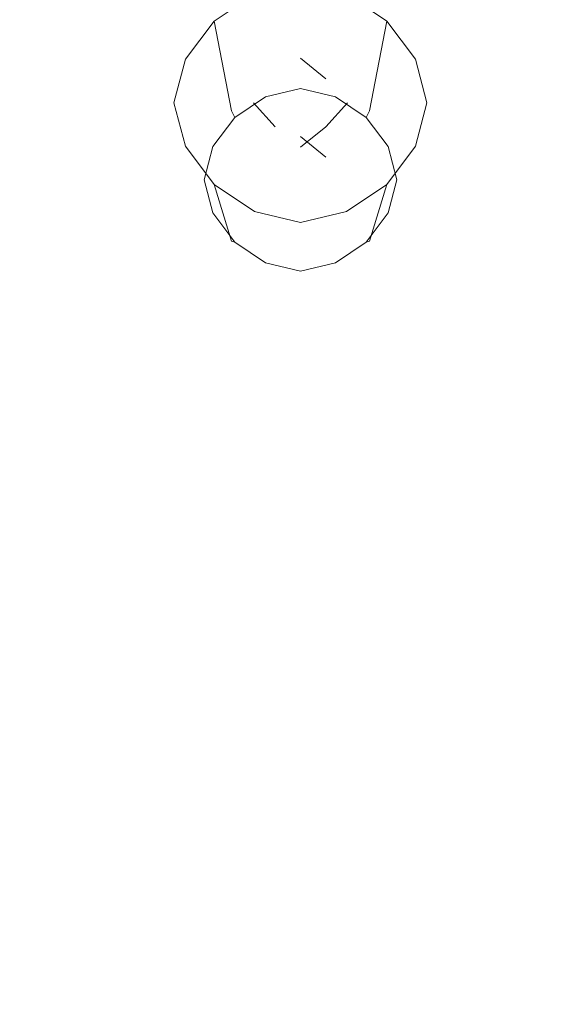
# Model space of a CAD drawing. Extents: x -215 to 124, y -487 to 0.
# Drawn here: x 21 to 30, y -379 to -363 of the extents above; entities that cross this region are included whole.
import ezdxf

# ---------------------------------------------------------------- set-up
doc = ezdxf.new("R2010")
doc.units = 0
doc.header["$LTSCALE"] = 500
doc.header["$MEASUREMENT"] = 0
for name, color, linetype in [('CHROM', 253, 'Continuous'), ('GUMA01', 174, 'Continuous'), ('KOLOR', 14, 'Continuous')]:
    doc.layers.add(name, color=color, linetype=linetype)

msp = doc.modelspace()

# ---------------------------------------------------------------- linework, layer by layer
at = {"layer": 'CHROM', "lineweight": 0, "invisible_edges": 15}
for points in [[(21.237, -360.386, 1094.861), (7.581, -360.357, 1094.948), (7.581, -373.26, 1099.419), (21.238, -373.291, 1099.329)], [(34.568, -360.446, 1094.694), (21.237, -360.386, 1094.861), (21.238, -373.291, 1099.329), (34.571, -373.35, 1099.156)], [(21.238, -386.327, 1103.745), (21.238, -373.291, 1099.329), (7.581, -373.26, 1099.419), (7.581, -386.297, 1103.835)], [(34.571, -386.386, 1103.572), (34.571, -373.35, 1099.156), (21.238, -373.291, 1099.329), (21.238, -386.327, 1103.745)]]:
    msp.add_3dface(points, dxfattribs=at)
at = {"layer": 'GUMA01', "lineweight": 0}
for points, invisible_edges in [([(24.694, -362.273, 1070.29), (24.994, -362.753, 1070.452), (25.448, -362.583, 1070.395), (25.448, -362.095, 1070.229)], 7), ([(24.694, -362.273, 1070.29), (25.448, -362.095, 1070.229), (25.448, -363.694, 1066.813), (24.846, -363.836, 1066.861)], 15), ([(26.202, -362.273, 1070.29), (26.05, -363.836, 1066.861), (25.448, -363.694, 1066.813), (25.448, -362.095, 1070.229)], 7), ([(26.202, -362.273, 1070.29), (25.448, -362.095, 1070.229), (25.448, -362.583, 1070.395), (25.902, -362.753, 1070.452)], 15), ([(24.034, -362.719, 1070.441), (24.694, -362.273, 1070.29), (24.846, -363.836, 1066.861), (24.319, -364.193, 1066.983)], 6), ([(24.034, -362.719, 1070.441), (24.464, -363.127, 1070.578), (24.994, -362.753, 1070.452), (24.694, -362.273, 1070.29)], 15), ([(26.862, -362.719, 1070.441), (26.202, -362.273, 1070.29), (25.902, -362.753, 1070.452), (26.432, -363.127, 1070.578)], 15), ([(26.862, -362.719, 1070.441), (26.577, -364.193, 1066.983), (26.05, -363.836, 1066.861), (26.202, -362.273, 1070.29)], 7), ([(25.448, -363.112, 1070.574), (25.448, -362.583, 1070.395), (24.994, -362.753, 1070.452), (25.448, -363.112, 1070.574)], 15), ([(25.448, -363.112, 1070.574), (25.902, -362.753, 1070.452), (25.448, -362.583, 1070.395), (25.448, -363.112, 1070.574)], 15), ([(24.034, -362.719, 1070.441), (23.562, -363.345, 1070.651), (24.069, -363.629, 1070.749), (24.464, -363.127, 1070.578)], 14), ([(24.034, -362.719, 1070.441), (24.319, -364.193, 1066.983), (23.943, -364.691, 1067.151), (23.562, -363.345, 1070.651)], 15), ([(24.911, -363.551, 1070.722), (25.448, -363.112, 1070.574), (24.994, -362.753, 1070.452), (24.464, -363.127, 1070.578)], 15), ([(25.985, -363.551, 1070.722), (26.432, -363.127, 1070.578), (25.902, -362.753, 1070.452), (25.448, -363.112, 1070.574)], 15), ([(26.862, -362.719, 1070.441), (26.432, -363.127, 1070.578), (26.827, -363.629, 1070.749), (27.334, -363.345, 1070.651)], 15), ([(26.862, -362.719, 1070.441), (27.334, -363.345, 1070.651), (26.953, -364.691, 1067.151), (26.577, -364.193, 1066.983)], 6), ([(24.911, -363.551, 1070.722), (24.464, -363.127, 1070.578), (24.069, -363.629, 1070.749), (24.449, -364.059, 1070.894)], 15), ([(25.448, -364.059, 1070.894), (25.985, -363.551, 1070.722), (25.448, -363.112, 1070.574), (24.911, -363.551, 1070.722)], 15), ([(25.985, -363.551, 1070.722), (26.447, -364.059, 1070.894), (26.827, -363.629, 1070.749), (26.432, -363.127, 1070.578)], 15), ([(23.562, -363.345, 1070.651), (23.943, -364.691, 1067.151), (23.792, -365.262, 1067.344), (23.374, -364.059, 1070.894)], 7), ([(23.562, -363.345, 1070.651), (23.374, -364.059, 1070.894), (23.889, -364.059, 1070.894), (24.069, -363.629, 1070.749)], 15), ([(25.448, -364.059, 1070.894), (25.033, -363.667, 1070.76), (25.448, -363.328, 1070.646), (25.863, -363.667, 1070.76)], 11), ([(25.033, -364.95, 1066.973), (25.448, -364.612, 1066.857), (25.448, -363.328, 1070.646), (25.033, -363.667, 1070.76)], 15), ([(25.448, -364.612, 1066.857), (25.863, -364.95, 1066.973), (25.863, -363.667, 1070.76), (25.448, -363.328, 1070.646)], 14), ([(27.334, -363.345, 1070.651), (26.827, -363.629, 1070.749), (27.007, -364.059, 1070.894), (27.522, -364.059, 1070.894)], 15), ([(27.334, -363.345, 1070.651), (27.522, -364.059, 1070.894), (27.103, -365.262, 1067.344), (26.953, -364.691, 1067.151)], 14), ([(25.448, -364.059, 1070.894), (24.911, -363.551, 1070.722), (24.449, -364.059, 1070.894), (24.911, -364.568, 1071.066)], 15), ([(25.448, -364.059, 1070.894), (25.985, -364.568, 1071.066), (26.447, -364.059, 1070.894), (25.985, -363.551, 1070.722)], 15), ([(24.449, -364.059, 1070.894), (24.069, -363.629, 1070.749), (23.889, -364.059, 1070.894), (24.449, -364.059, 1070.894)], 15), ([(24.676, -365.342, 1067.106), (25.033, -364.95, 1066.973), (25.033, -363.667, 1070.76), (24.676, -364.059, 1070.894)], 15), ([(25.448, -364.059, 1070.894), (25.033, -364.452, 1071.027), (24.676, -364.059, 1070.894), (25.033, -363.667, 1070.76)], 15), ([(24.873, -363.961, 1066.704), (24.846, -363.836, 1066.861), (25.448, -363.694, 1066.813), (25.448, -363.826, 1066.658)], 7), ([(25.448, -364.059, 1070.894), (25.863, -363.667, 1070.76), (26.22, -364.059, 1070.894), (25.863, -364.452, 1071.027)], 11), ([(26.023, -363.961, 1066.704), (25.448, -363.826, 1066.658), (25.448, -363.694, 1066.813), (26.05, -363.836, 1066.861)], 14), ([(25.863, -364.95, 1066.973), (26.22, -365.342, 1067.106), (26.22, -364.059, 1070.894), (25.863, -363.667, 1070.76)], 15), ([(26.447, -364.059, 1070.894), (27.007, -364.059, 1070.894), (26.827, -363.629, 1070.749), (26.447, -364.059, 1070.894)], 15), ([(24.369, -364.301, 1066.82), (24.319, -364.193, 1066.983), (24.846, -363.836, 1066.861), (24.873, -363.961, 1066.704)], 6), ([(24.873, -363.961, 1066.704), (25.448, -363.826, 1066.658), (25.448, -364.001, 1066.651), (24.931, -364.121, 1066.692)], 15), ([(26.023, -363.961, 1066.704), (25.965, -364.121, 1066.692), (25.448, -364.001, 1066.651), (25.448, -363.826, 1066.658)], 15), ([(26.527, -364.301, 1066.82), (26.023, -363.961, 1066.704), (26.05, -363.836, 1066.861), (26.577, -364.193, 1066.983)], 14), ([(23.562, -364.773, 1071.136), (23.374, -364.059, 1070.894), (23.792, -365.262, 1067.344), (23.943, -365.831, 1067.538)], 14), ([(23.562, -364.773, 1071.136), (24.069, -364.49, 1071.041), (23.889, -364.059, 1070.894), (23.374, -364.059, 1070.894)], 15), ([(24.449, -364.059, 1070.894), (23.889, -364.059, 1070.894), (24.069, -364.49, 1071.041), (24.449, -364.059, 1070.894)], 15), ([(24.911, -364.568, 1071.066), (24.449, -364.059, 1070.894), (24.069, -364.49, 1071.041), (24.464, -364.991, 1071.21)], 15), ([(24.369, -364.301, 1066.82), (24.873, -363.961, 1066.704), (24.931, -364.121, 1066.692), (24.479, -364.425, 1066.795)], 15), ([(25.033, -365.735, 1067.239), (24.676, -365.342, 1067.106), (24.676, -364.059, 1070.894), (25.033, -364.452, 1071.027)], 11), ([(25.448, -364.059, 1070.894), (24.911, -364.568, 1071.066), (25.448, -365.005, 1071.215), (25.985, -364.568, 1071.066)], 15), ([(24.931, -364.121, 1066.692), (25.448, -364.001, 1066.651), (25.448, -364.202, 1066.719), (25.097, -364.333, 1066.764)], 15), ([(25.448, -364.059, 1070.894), (25.863, -364.452, 1071.027), (25.448, -364.79, 1071.141), (25.033, -364.452, 1071.027)], 13), ([(25.965, -364.121, 1066.692), (25.799, -364.333, 1066.764), (25.448, -364.202, 1066.719), (25.448, -364.001, 1066.651)], 15), ([(26.22, -365.342, 1067.106), (25.863, -365.735, 1067.239), (25.863, -364.452, 1071.027), (26.22, -364.059, 1070.894)], 15), ([(26.527, -364.301, 1066.82), (26.417, -364.425, 1066.795), (25.965, -364.121, 1066.692), (26.023, -363.961, 1066.704)], 15), ([(25.985, -364.568, 1071.066), (26.432, -364.991, 1071.21), (26.827, -364.49, 1071.041), (26.447, -364.059, 1070.894)], 15), ([(26.447, -364.059, 1070.894), (26.827, -364.49, 1071.041), (27.007, -364.059, 1070.894), (26.447, -364.059, 1070.894)], 15), ([(27.334, -364.773, 1071.136), (27.522, -364.059, 1070.894), (27.007, -364.059, 1070.894), (26.827, -364.49, 1071.041)], 14), ([(27.334, -364.773, 1071.136), (26.953, -365.831, 1067.538), (27.103, -365.262, 1067.344), (27.522, -364.059, 1070.894)], 15), ([(24.369, -364.301, 1066.82), (24.011, -364.778, 1066.98), (23.943, -364.691, 1067.151), (24.319, -364.193, 1066.983)], 15), ([(24.479, -364.425, 1066.795), (24.931, -364.121, 1066.692), (25.097, -364.333, 1066.764), (24.688, -364.623, 1066.861)], 15), ([(25.448, -364.612, 1066.857), (25.097, -364.333, 1066.764), (25.448, -364.202, 1066.719), (25.448, -364.612, 1066.857)], 15), ([(25.448, -364.612, 1066.857), (25.448, -364.202, 1066.719), (25.799, -364.333, 1066.764), (25.448, -364.612, 1066.857)], 15), ([(26.417, -364.425, 1066.795), (26.208, -364.623, 1066.861), (25.799, -364.333, 1066.764), (25.965, -364.121, 1066.692)], 15), ([(26.527, -364.301, 1066.82), (26.577, -364.193, 1066.983), (26.953, -364.691, 1067.151), (26.885, -364.778, 1066.98)], 6), ([(24.369, -364.301, 1066.82), (24.479, -364.425, 1066.795), (24.159, -364.852, 1066.939), (24.011, -364.778, 1066.98)], 7), ([(24.479, -364.425, 1066.795), (24.688, -364.623, 1066.861), (24.383, -365.01, 1066.993), (24.159, -364.852, 1066.939)], 15), ([(25.033, -364.95, 1066.973), (24.688, -364.623, 1066.861), (25.097, -364.333, 1066.764), (25.448, -364.612, 1066.857)], 15), ([(25.863, -364.95, 1066.973), (25.448, -364.612, 1066.857), (25.799, -364.333, 1066.764), (26.208, -364.623, 1066.861)], 15), ([(26.417, -364.425, 1066.795), (26.737, -364.852, 1066.939), (26.513, -365.01, 1066.993), (26.208, -364.623, 1066.861)], 15), ([(26.527, -364.301, 1066.82), (26.885, -364.778, 1066.98), (26.737, -364.852, 1066.939), (26.417, -364.425, 1066.795)], 15), ([(24.034, -365.398, 1071.348), (24.464, -364.991, 1071.21), (24.069, -364.49, 1071.041), (23.562, -364.773, 1071.136)], 15), ([(24.911, -364.568, 1071.066), (24.464, -364.991, 1071.21), (24.994, -365.365, 1071.337), (25.448, -365.005, 1071.215)], 15), ([(25.448, -366.073, 1067.354), (25.033, -365.735, 1067.239), (25.033, -364.452, 1071.027), (25.448, -364.79, 1071.141)], 15), ([(25.863, -365.735, 1067.239), (25.448, -366.073, 1067.354), (25.448, -364.79, 1071.141), (25.863, -364.452, 1071.027)], 15), ([(25.985, -364.568, 1071.066), (25.448, -365.005, 1071.215), (25.902, -365.365, 1071.337), (26.432, -364.991, 1071.21)], 15), ([(26.862, -365.398, 1071.348), (27.334, -364.773, 1071.136), (26.827, -364.49, 1071.041), (26.432, -364.991, 1071.21)], 14), ([(24.011, -364.778, 1066.98), (23.867, -365.322, 1067.165), (23.792, -365.262, 1067.344), (23.943, -364.691, 1067.151)], 14), ([(25.033, -364.95, 1066.973), (24.676, -365.342, 1067.106), (24.383, -365.01, 1066.993), (24.688, -364.623, 1066.861)], 15), ([(25.863, -364.95, 1066.973), (26.208, -364.623, 1066.861), (26.513, -365.01, 1066.993), (26.22, -365.342, 1067.106)], 15), ([(26.885, -364.778, 1066.98), (26.953, -364.691, 1067.151), (27.103, -365.262, 1067.344), (27.029, -365.322, 1067.165)], 7), ([(24.034, -365.398, 1071.348), (23.562, -364.773, 1071.136), (23.943, -365.831, 1067.538), (24.319, -366.33, 1067.706)], 14), ([(24.011, -364.778, 1066.98), (24.159, -364.852, 1066.939), (24.032, -365.342, 1067.106), (23.867, -365.322, 1067.165)], 15), ([(24.159, -364.852, 1066.939), (24.383, -365.01, 1066.993), (24.244, -365.342, 1067.106), (24.032, -365.342, 1067.106)], 15), ([(26.737, -364.852, 1066.939), (26.864, -365.342, 1067.106), (26.652, -365.342, 1067.106), (26.513, -365.01, 1066.993)], 15), ([(26.862, -365.398, 1071.348), (26.577, -366.33, 1067.706), (26.953, -365.831, 1067.538), (27.334, -364.773, 1071.136)], 15), ([(26.885, -364.778, 1066.98), (27.029, -365.322, 1067.165), (26.864, -365.342, 1067.106), (26.737, -364.852, 1066.939)], 15), ([(24.034, -365.398, 1071.348), (24.694, -365.845, 1071.499), (24.994, -365.365, 1071.337), (24.464, -364.991, 1071.21)], 15), ([(24.676, -365.342, 1067.106), (24.244, -365.342, 1067.106), (24.383, -365.01, 1066.993), (24.676, -365.342, 1067.106)], 15), ([(25.448, -365.005, 1071.215), (24.994, -365.365, 1071.337), (25.448, -365.535, 1071.393), (25.448, -365.005, 1071.215)], 15), ([(25.448, -365.005, 1071.215), (25.448, -365.535, 1071.393), (25.902, -365.365, 1071.337), (25.448, -365.005, 1071.215)], 15), ([(26.862, -365.398, 1071.348), (26.432, -364.991, 1071.21), (25.902, -365.365, 1071.337), (26.202, -365.845, 1071.499)], 15), ([(26.22, -365.342, 1067.106), (26.513, -365.01, 1066.993), (26.652, -365.342, 1067.106), (26.22, -365.342, 1067.106)], 15), ([(24.011, -365.867, 1067.35), (23.943, -365.831, 1067.538), (23.792, -365.262, 1067.344), (23.867, -365.322, 1067.165)], 7), ([(24.011, -365.867, 1067.35), (23.867, -365.322, 1067.165), (24.032, -365.342, 1067.106), (24.159, -365.832, 1067.271)], 15), ([(24.159, -365.832, 1067.271), (24.032, -365.342, 1067.106), (24.244, -365.342, 1067.106), (24.383, -365.675, 1067.218)], 15), ([(24.676, -365.342, 1067.106), (24.383, -365.675, 1067.218), (24.244, -365.342, 1067.106), (24.676, -365.342, 1067.106)], 15), ([(25.033, -365.735, 1067.239), (24.688, -366.063, 1067.35), (24.383, -365.675, 1067.218), (24.676, -365.342, 1067.106)], 15), ([(24.694, -365.845, 1071.499), (25.448, -366.023, 1071.56), (25.448, -365.535, 1071.393), (24.994, -365.365, 1071.337)], 14), ([(26.202, -365.845, 1071.499), (25.902, -365.365, 1071.337), (25.448, -365.535, 1071.393), (25.448, -366.023, 1071.56)], 15), ([(25.863, -365.735, 1067.239), (26.22, -365.342, 1067.106), (26.513, -365.675, 1067.218), (26.208, -366.063, 1067.35)], 15), ([(26.22, -365.342, 1067.106), (26.652, -365.342, 1067.106), (26.513, -365.675, 1067.218), (26.22, -365.342, 1067.106)], 15), ([(26.737, -365.832, 1067.271), (26.513, -365.675, 1067.218), (26.652, -365.342, 1067.106), (26.864, -365.342, 1067.106)], 15), ([(26.885, -365.867, 1067.35), (26.737, -365.832, 1067.271), (26.864, -365.342, 1067.106), (27.029, -365.322, 1067.165)], 7), ([(26.885, -365.867, 1067.35), (27.029, -365.322, 1067.165), (27.103, -365.262, 1067.344), (26.953, -365.831, 1067.538)], 15), ([(24.034, -365.398, 1071.348), (24.319, -366.33, 1067.706), (24.846, -366.686, 1067.828), (24.694, -365.845, 1071.499)], 6), ([(26.862, -365.398, 1071.348), (26.202, -365.845, 1071.499), (26.05, -366.686, 1067.828), (26.577, -366.33, 1067.706)], 6), ([(24.479, -366.26, 1067.417), (24.159, -365.832, 1067.271), (24.383, -365.675, 1067.218), (24.688, -366.063, 1067.35)], 15), ([(26.417, -366.26, 1067.417), (26.208, -366.063, 1067.35), (26.513, -365.675, 1067.218), (26.737, -365.832, 1067.271)], 15), ([(24.369, -366.344, 1067.512), (24.319, -366.33, 1067.706), (23.943, -365.831, 1067.538), (24.011, -365.867, 1067.35)], 7), ([(24.369, -366.344, 1067.512), (24.011, -365.867, 1067.35), (24.159, -365.832, 1067.271), (24.479, -366.26, 1067.417)], 15), ([(25.033, -365.735, 1067.239), (25.448, -366.073, 1067.354), (25.097, -366.352, 1067.448), (24.688, -366.063, 1067.35)], 15), ([(24.694, -365.845, 1071.499), (24.846, -366.686, 1067.828), (25.448, -366.83, 1067.875), (25.448, -366.023, 1071.56)], 15), ([(25.863, -365.735, 1067.239), (26.208, -366.063, 1067.35), (25.799, -366.352, 1067.448), (25.448, -366.073, 1067.354)], 15), ([(26.202, -365.845, 1071.499), (25.448, -366.023, 1071.56), (25.448, -366.83, 1067.875), (26.05, -366.686, 1067.828)], 14), ([(26.527, -366.344, 1067.512), (26.417, -366.26, 1067.417), (26.737, -365.832, 1067.271), (26.885, -365.867, 1067.35)], 15), ([(26.527, -366.344, 1067.512), (26.885, -365.867, 1067.35), (26.953, -365.831, 1067.538), (26.577, -366.33, 1067.706)], 6), ([(24.479, -366.26, 1067.417), (24.688, -366.063, 1067.35), (25.097, -366.352, 1067.448), (24.931, -366.563, 1067.52)], 15), ([(25.448, -366.073, 1067.354), (25.448, -366.483, 1067.492), (25.097, -366.352, 1067.448), (25.448, -366.073, 1067.354)], 15), ([(25.448, -366.073, 1067.354), (25.799, -366.352, 1067.448), (25.448, -366.483, 1067.492), (25.448, -366.073, 1067.354)], 15), ([(26.417, -366.26, 1067.417), (25.965, -366.563, 1067.52), (25.799, -366.352, 1067.448), (26.208, -366.063, 1067.35)], 15), ([(24.369, -366.344, 1067.512), (24.873, -366.684, 1067.626), (24.846, -366.686, 1067.828), (24.319, -366.33, 1067.706)], 6), ([(24.369, -366.344, 1067.512), (24.479, -366.26, 1067.417), (24.931, -366.563, 1067.52), (24.873, -366.684, 1067.626)], 15), ([(24.931, -366.563, 1067.52), (25.097, -366.352, 1067.448), (25.448, -366.483, 1067.492), (25.448, -366.683, 1067.559)], 15), ([(25.965, -366.563, 1067.52), (25.448, -366.683, 1067.559), (25.448, -366.483, 1067.492), (25.799, -366.352, 1067.448)], 15), ([(26.527, -366.344, 1067.512), (26.023, -366.684, 1067.626), (25.965, -366.563, 1067.52), (26.417, -366.26, 1067.417)], 14), ([(26.527, -366.344, 1067.512), (26.577, -366.33, 1067.706), (26.05, -366.686, 1067.828), (26.023, -366.684, 1067.626)], 15), ([(24.873, -366.684, 1067.626), (25.448, -366.82, 1067.672), (25.448, -366.83, 1067.875), (24.846, -366.686, 1067.828)], 15), ([(24.873, -366.684, 1067.626), (24.931, -366.563, 1067.52), (25.448, -366.683, 1067.559), (25.448, -366.82, 1067.672)], 7), ([(26.023, -366.684, 1067.626), (25.448, -366.82, 1067.672), (25.448, -366.683, 1067.559), (25.965, -366.563, 1067.52)], 14), ([(26.023, -366.684, 1067.626), (26.05, -366.686, 1067.828), (25.448, -366.83, 1067.875), (25.448, -366.82, 1067.672)], 15)]:
    msp.add_3dface(points, dxfattribs=dict(at, invisible_edges=invisible_edges))
at = {"layer": 'KOLOR', "lineweight": 0, "invisible_edges": 15}
for points in [[(29.947, -359.825, 1069.37), (29.959, -370.796, 1072.852), (18.442, -370.869, 1072.625), (18.439, -359.886, 1069.156)], [(29.959, -370.796, 1072.852), (29.961, -382.005, 1076.524), (18.442, -382.085, 1076.287), (18.442, -370.869, 1072.625)]]:
    msp.add_3dface(points, dxfattribs=at)

doc.saveas('drawing.dxf')
